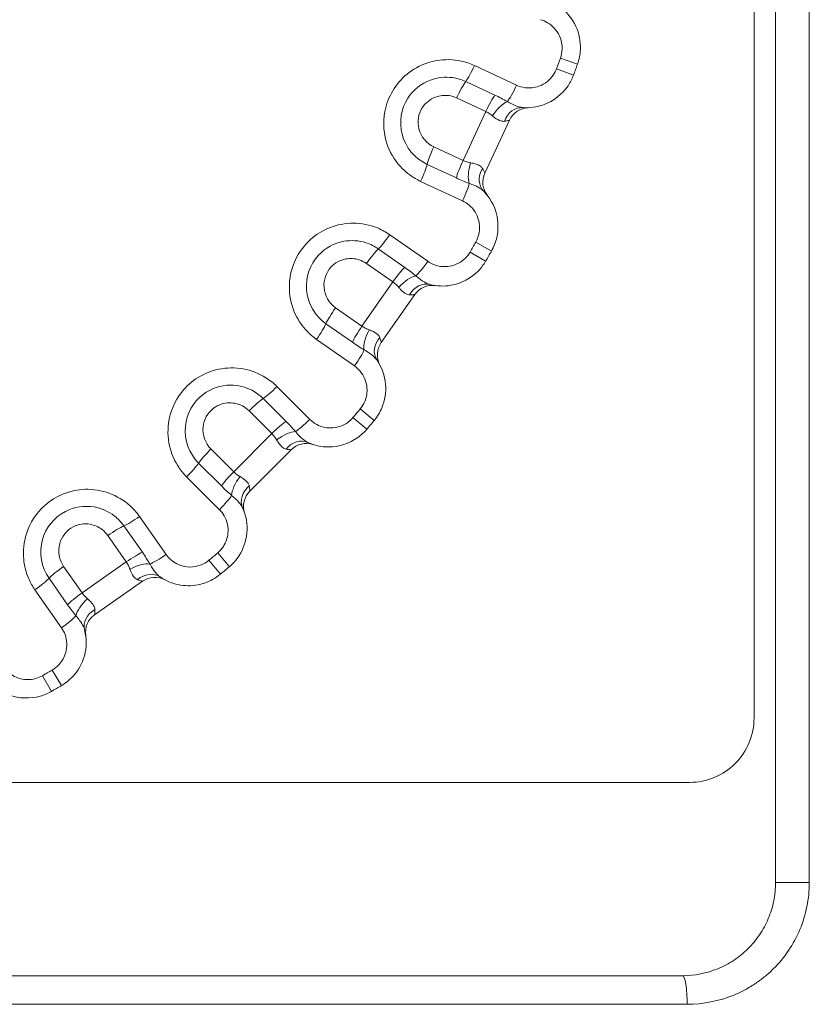
# Model space of a CAD drawing. Units: inches. Extents: x 0.1 to 10.9, y 0.1 to 8.4.
# Drawn here: x 5.6 to 5.7, y 4.4 to 4.6 of the extents above; entities that cross this region are included whole.
import ezdxf

# ---------------------------------------------------------------- set-up
doc = ezdxf.new("R2010")
doc.units = ezdxf.units.IN
doc.header["$MEASUREMENT"] = 0
doc.layers.add('Visible (ANSI)', color=7, linetype='Continuous', lineweight=5)
doc.layers.add('Visible Narrow (ANSI)', color=7, linetype='Continuous', lineweight=5)

msp = doc.modelspace()

# ---------------------------------------------------------------- linework, layer by layer
at = {"layer": 'Visible (ANSI)'}
for p, q in [((5.696861892317941, 4.469489314095433), (5.696861895494482, 4.854489314095433)), ((5.700143143644508, 4.444333065713037), (5.700143143644508, 4.853395565719799)), ((5.65948902240383, 4.560826740522771), (5.655709940851066, 4.552722474154276)), ((5.645007032972954, 4.53418449427389), (5.639878073074311, 4.526859580546611)), ((5.626118679992316, 4.510461774683993), (5.619795682598934, 4.504138777394951)), ((5.60339787650926, 4.490379384583547), (5.596072962697346, 4.485250424805776)), ((5.538710453557179, 4.4596455654003), (5.687018142236722, 4.459645564176653)), ((5.685924393644508, 4.43011431572855), (5.314049393644511, 4.43011431572855))]:
    msp.add_line(p, q, dxfattribs=at)
for centre, radius, start, end in [((5.499986893645471, 4.630270565719451), 0.1804687499989748, 339.7195445056724, 340.2804545488601), ((5.662462844818612, 4.559440024326918), 0.0032812500000001, 91.97308060697931, 154.9999995272691), ((5.658683763265837, 4.551335757958403), 0.00328125, 154.9999995272691, 218.0269184475491), ((5.499986893643598, 4.630270565720326), 0.1804687500010485, 329.7195445056757, 330.2804545488551), ((5.647694875602762, 4.532302446569955), 0.0032812500000001, 81.97308060698201, 144.9999995272682), ((5.642565915704103, 4.524977532842656), 0.00328125, 144.9999995272541, 208.026918447546), ((5.499986893643504, 4.630270565720646), 0.1804687500013121, 319.7195445056755, 320.2804545488547), ((5.628438874098956, 4.508141580539096), 0.0032812499999999, 71.97308060698161, 134.9999995272742), ((5.622115876705557, 4.501818583250036), 0.0032812500000001, 134.999999527257, 198.0269184475471), ((5.499986893643952, 4.630270565720463), 0.1804687500008659, 309.7195445056751, 310.2804545488563), ((5.605279924168882, 4.487691541922708), 0.0032812499999999, 61.97308060698354, 124.9999995272735), ((5.597955010356947, 4.482562582144922), 0.0032812499999998, 124.9999995272665, 188.0269184475493), ((5.499986893644075, 4.630270565720548), 0.1804687500008632, 299.7195445056755, 300.2804545488555), ((5.687018142317941, 4.469489314176652), 0.00984375, 269.9999995272648, 0)]:
    msp.add_arc(centre, radius, start, end, dxfattribs=at)
for points, knots in [([(5.669872143294117, 4.569377448883393), (5.670128447103036, 4.5700925089563), (5.670277488659037, 4.570845996736587), (5.670369391276809, 4.572817564662473), (5.670131673703296, 4.574041916240528), (5.669076426955461, 4.576351044220387), (5.668205175656439, 4.577408237281143), (5.66713020772554, 4.578180045935216)], [-0.0864354290305993, -0.0864354290305993, -0.0864354290305993, -0.0864354290305993, -0.0709372171946352, -0.0709372171946352, -0.0461400782570926, -0.0461400782570926, -0.0189373925254515, -0.0189373925254515, -0.0189373925254515, -0.0189373925254515]), ([(5.661509240186019, 4.562736564941363), (5.662581822361167, 4.562655497285363), (5.663672494882977, 4.562803657044455), (5.666193560661299, 4.563714133421663), (5.667524741974096, 4.564747094619368), (5.668771303270276, 4.56658859845021), (5.669054569486442, 4.567139991046278), (5.669267885091882, 4.56771726315986)], [-0.0674988153094315, -0.0674988153094315, -0.0674988153094315, -0.0674988153094315, -0.0453915428393216, -0.0453915428393216, -0.012556457212759, -0.012556457212759, 0, 0, 0, 0]), ([(5.656717225850756, 4.54080228814008), (5.657093804707487, 4.541461978154401), (5.657371423767303, 4.542178137967633), (5.657804289355282, 4.544103794624537), (5.65778278966621, 4.545350824774457), (5.657144550353303, 4.547808113586468), (5.656470114967649, 4.549000536709498), (5.655545501381347, 4.549947286078125)], [-0.0864354290305992, -0.0864354290305992, -0.0864354290305992, -0.0864354290305992, -0.0709372171946351, -0.0709372171946351, -0.0461400782570926, -0.0461400782570926, -0.018937392525454, -0.018937392525454, -0.018937392525454, -0.018937392525454]), ([(5.647328196637581, 4.535714497031841), (5.648370406628678, 4.535448409035581), (5.649470237056322, 4.535404924619175), (5.652111104744378, 4.535863790336202), (5.653601434251463, 4.53664990132315), (5.655148831264942, 4.538246965475535), (5.655523542350278, 4.538740792516863), (5.655833859462893, 4.539272252703764)], [-0.0674988153094353, -0.0674988153094353, -0.0674988153094353, -0.0674988153094353, -0.0453915428393286, -0.0453915428393286, -0.0125564572127712, -0.0125564572127712, 0, 0, 0, 0]), ([(5.638800136572682, 4.514945575737898), (5.639285548319226, 4.515529851346363), (5.639683309568201, 4.516186923039011), (5.640443985724536, 4.518008158323841), (5.64063935717708, 4.519239976665549), (5.640437517877662, 4.521770762832612), (5.639980390783285, 4.523062184844714), (5.639234225457522, 4.524155108427403)], [-0.0864354290305991, -0.0864354290305991, -0.0864354290305991, -0.0864354290305991, -0.0709372171946348, -0.0709372171946348, -0.0461400782570918, -0.0461400782570918, -0.0189373925254498, -0.0189373925254498, -0.0189373925254498, -0.0189373925254498]), ([(5.628670262155995, 4.511565467421726), (5.629650432939842, 4.511122444034326), (5.630726003482322, 4.510888636694411), (5.633406431651753, 4.51088194934864), (5.635010626445204, 4.511397324540284), (5.636811842300741, 4.512701423028095), (5.637266612848527, 4.513122679829921), (5.637664502639885, 4.513592179941293)], [-0.0674988153094348, -0.0674988153094348, -0.0674988153094348, -0.0674988153094348, -0.0453915428393258, -0.0453915428393258, -0.0125564572127661, -0.0125564572127661, 0, 0, 0, 0]), ([(5.616665277151127, 4.492592954799052), (5.617244772797191, 4.49308406308296), (5.617750590461052, 4.493662081864131), (5.61881596442566, 4.495323558464351), (5.619222270757098, 4.496502736820866), (5.619462964256141, 4.499030123685931), (5.619237035028487, 4.500381305382759), (5.618691989819112, 4.501587195249499)], [-0.0864354290305993, -0.0864354290305993, -0.0864354290305993, -0.0864354290305993, -0.070937217194635, -0.070937217194635, -0.0461400782570921, -0.0461400782570921, -0.018937392525447, -0.018937392525447, -0.018937392525447, -0.018937392525447]), ([(5.606102348639113, 4.491023232155717), (5.606922269366085, 4.490463452453174), (5.607853010900941, 4.490064683006072), (5.609825123020217, 4.489645239149494), (5.610868006683298, 4.489634983500664), (5.612646756916983, 4.489979067708155), (5.613397504651583, 4.490249119531464), (5.614522599298821, 4.490863753430396), (5.614932526629483, 4.491142155884791), (5.615311881335781, 4.491457320888589)], [-0.0674980365051482, -0.0674980365051482, -0.0674980365051482, -0.0674980365051482, -0.0470928701254146, -0.0470928701254146, -0.0261627056252303, -0.0261627056252303, -0.0100625790866271, -0.0100625790866271, 0, 0, 0, 0]), ([(5.590985204088833, 4.474423598399802), (5.591641175952453, 4.474806617282458), (5.592239681017441, 4.475288020343981), (5.593577381941508, 4.476739255133836), (5.594182277739558, 4.477829964767487), (5.594858190686895, 4.480277158959578), (5.594870324071218, 4.481647045369008), (5.594542959901112, 4.482929261166407)], [-0.0864354290305993, -0.0864354290305993, -0.0864354290305993, -0.0864354290305993, -0.0709372171946351, -0.0709372171946351, -0.0461400782570924, -0.0461400782570924, -0.0189373925254473, -0.0189373925254473, -0.0189373925254473, -0.0189373925254473]), ([(5.580310170719228, 4.474711956657505), (5.581079707049465, 4.473960412697552), (5.582010445931461, 4.473372838874453), (5.584526937295863, 4.4724497943983), (5.586210656002483, 4.472385421729643), (5.588349273202086, 4.472994821350346), (5.588920696041731, 4.473235132570542), (5.589455168637938, 4.473540232037191)], [-0.0674988153094321, -0.0674988153094321, -0.0674988153094321, -0.0674988153094321, -0.0453915428393284, -0.0453915428393284, -0.012556457212771, -0.012556457212771, 0, 0, 0, 0]), ([(5.685924393644508, 4.430114315713037), (5.687781841847937, 4.430114315713037), (5.689627252234761, 4.430482416372058), (5.691325157187672, 4.431179939760757), (5.692183528889043, 4.431532571006032), (5.693015431098181, 4.431973611724036), (5.69379546180122, 4.432491649511463), (5.694558373382974, 4.432998318064733), (5.695271541235462, 4.433578552208136), (5.695922077941402, 4.434222684345691), (5.696579913407141, 4.434874043386368), (5.697184450255257, 4.435602006923005), (5.697707666191845, 4.436375269707915), (5.698230882128433, 4.437148532492825), (5.698674493603886, 4.437967828271712), (5.699036614337416, 4.43883367841525), (5.699398735070944, 4.439699528558787), (5.699678397396334, 4.440611533840169), (5.699864005534918, 4.441529556173223), (5.700049613673498, 4.442447578506281), (5.700143143644508, 4.443382020382536), (5.700143143644508, 4.444333065713037)], [0, 0, 0, 0, 0.2499999999999959, 0.2499999999999959, 0.2499999999999959, 0.3763868893100147, 0.3763868893100147, 0.3763868893100147, 0.499999999999992, 0.499999999999992, 0.499999999999992, 0.6249999999999938, 0.6249999999999938, 0.6249999999999938, 0.749999999999996, 0.749999999999996, 0.749999999999996, 0.8749999999999978, 0.8749999999999978, 0.8749999999999978, 1, 1, 1, 1])]:
    msp.add_open_spline(points, degree=3, knots=knots, dxfattribs=at)
at = {"layer": 'Visible Narrow (ANSI)'}
for p, q in [((5.705306730436388, 4.853395565719799), (5.705306730436388, 4.444333065713037)), ((5.667269459430913, 4.570310346429808), (5.669872143294117, 4.569377448883393)), ((5.654136308488912, 4.569154865161754), (5.660558895327799, 4.566159963669103)), ((5.666674458613154, 4.568675595160422), (5.669267885091882, 4.567717263159858)), ((5.652789560885937, 4.566719040054605), (5.657256941831219, 4.564635866063049)), ((5.65586403889065, 4.562130624358085), (5.651402000690742, 4.564211306986503)), ((5.652381013428978, 4.554661252312103), (5.655864038890657, 4.562130624358083)), ((5.647918975229074, 4.556741934940497), (5.652381013428971, 4.554661252312083)), ((5.651357227649607, 4.551983888444383), (5.646889846704434, 4.554067062435887)), ((5.652312155885313, 4.548474774243945), (5.645889569046368, 4.551469675736624)), ((5.641181802476879, 4.543315585003273), (5.646986756603667, 4.539250912293358)), ((5.654316078562517, 4.542172964186446), (5.656717225850756, 4.54080228814008)), ((5.639432538405102, 4.541150625819835), (5.643470310428272, 4.538323347361993)), ((5.653446245565272, 4.540666369269822), (5.655833859462896, 4.539272252703764)), ((5.641663538156596, 4.536098040965021), (5.637630595089746, 4.538921938151188)), ((5.636936384833817, 4.529346966488222), (5.641663538156532, 4.536098040965066)), ((5.632903441767092, 4.532170863674306), (5.636936384833821, 4.529346966488222)), ((5.635463233304299, 4.526888056328585), (5.631425461281222, 4.529715334786367)), ((5.635794302748215, 4.523266431909891), (5.629989348621374, 4.527331104619847)), ((5.623937160607948, 4.520118387932592), (5.628948101429045, 4.515107447028808)), ((5.621838530571115, 4.518290075862066), (5.625324008012465, 4.5148045983632)), ((5.623158264270742, 4.512926842083134), (5.619676955271414, 4.516408151139908)), ((5.636673483504726, 4.516712382986137), (5.638800136572682, 4.514945575737898)), ((5.635555247763456, 4.515379721546443), (5.637664502639885, 4.513592179941293)), ((5.617330615248666, 4.507099193157205), (5.623158264270751, 4.512926842083126)), ((5.613849306249381, 4.510580502213943), (5.617330615248667, 4.507099193157209)), ((5.615452858932832, 4.504933449446504), (5.611967381491496, 4.508418926945354)), ((5.615150010207458, 4.501309356034882), (5.610139069386323, 4.506320296938707)), ((5.602926352599209, 4.500268109044298), (5.606991025213407, 4.494463154850334)), ((5.600542122409009, 4.498831996423762), (5.603369400800226, 4.494794224353938)), ((5.600910490616158, 4.493321072865172), (5.598086593496637, 4.497354015978478)), ((5.594159416061358, 4.488593919653784), (5.600910490616209, 4.493321072865096)), ((5.615311881335781, 4.491457320888589), (5.613545074122636, 4.4935839739857)), ((5.614877735580781, 4.494702209704978), (5.616665277151127, 4.492592954799052)), ((5.591335518941778, 4.492626862767187), (5.594159416061363, 4.488593919653786)), ((5.591934109634594, 4.486787147418802), (5.589106831243401, 4.490824919488597)), ((5.591006544645247, 4.483270701258652), (5.586941872031047, 4.489075655452618)), ((5.589591087562173, 4.476811212320431), (5.590985204088834, 4.474423598399802)), ((5.588084492631195, 4.475941379348045), (5.589455168637938, 4.473540232037191)), ((5.700143143644508, 4.444333065713037), (5.705306730436388, 4.444333065713037)), ((5.686641290728037, 4.42573931572855), (5.313332496565771, 4.42573931572855))]:
    msp.add_line(p, q, dxfattribs=at)
for centre, radius, start, end in [((5.499986893644746, 4.630270565719714), 0.1777039243047188, 339.7195445056745, 340.280454548859), ((5.499986893643725, 4.630270565720254), 0.1777039243058771, 329.7195445056752, 330.280454548857), ((5.499986893644958, 4.63027056571942), 0.1777039243043835, 319.7195445056732, 320.2804545488596), ((5.499986893643757, 4.630270565720696), 0.1777039243061425, 309.7195445056773, 310.2804545488571), ((5.49998689364392, 4.630270565720818), 0.1777039243061479, 299.7195445056761, 300.2804545488562)]:
    msp.add_arc(centre, radius, start, end, dxfattribs=at)
for centre, major_axis, ratio, start_param, end_param in [((5.653783213235527, 4.569294857024821), (0.0013404923226772, 0.0028746950009468), 0.1195461699387116, 3.660446457186818, 4.719434962533219), ((5.651761644662219, 4.564054401809556), (-0.0013867161958729, -0.0029738224147724), 0.1195461699387251, 3.660446457186946, 4.715371911923863), ((5.660191088471878, 4.566306815665241), (0.0013404923226772, 0.0028746950009468), 0.1246639190406411, 3.605745190148792, 4.719434962534195), ((5.656234281178051, 4.561968777105152), (-0.0013867161958729, -0.0029738224147725), 0.1231100556017969, 3.660446457186836, 4.715371911923053), ((5.65807880742609, 4.560924864768582), (-0.0018220317866882, -0.0027288828723119), 0.3948416675019628, 3.646188808353803, 4.775620714088669), ((5.661261942863069, 4.559464647216762), (0.0002472973229504, 0.0032719177246015), 0.8408434865512591, 0, 1.265024420181524), ((5.648270346253832, 4.556567288372494), (0.001386716195873, 0.0029738224147725), 0.1195461699387161, 1.567813395256505, 2.622738849992606), ((5.645555363806677, 4.551650177363836), (-0.0013404923226773, -0.0028746950009468), 0.1195461699387406, 1.563750344646273, 2.622738849993812), ((5.652742982769664, 4.554481663668092), (0.001386716195873, 0.0029738224147725), 0.1231100556017877, 1.567813395256175, 2.622738849992181), ((5.654728304619936, 4.553739688468375), (-0.000919266155296, -0.0031498494088174), 0.3948416675019417, 4.649157246680726, 5.778589152414713), ((5.657892976155351, 4.552239874952721), (-0.0023474747740036, -0.0022925888745951), 0.8408434865512578, 5.018160886997987, 6.283185307179486), ((5.65196323904303, 4.548662136004257), (-0.0013404923226773, -0.0028746950009468), 0.1246639190406663, 1.563750344645639, 2.677440117030884), ((5.640858380865652, 4.54351476442271), (0.0018193127804885, 0.0025982478754685), 0.1195461699387213, 3.660446457188125, 4.719434962534265), ((5.637957528963139, 4.538704965196186), (-0.0018820477039535, -0.0026878426297948), 0.1195461699387353, 3.660446457187251, 4.715371911923337), ((5.646650038141862, 4.539459402267967), (0.0018193127804885, 0.0025982478754684), 0.1246639190406092, 3.605745190149415, 4.719434962534367), ((5.642000051151117, 4.535874360637078), (-0.0018820477039536, -0.0026878426297949), 0.1231100556017414, 3.660446457188081, 4.715371911924042), ((5.643635281425932, 4.534526009052926), (-0.0022682165676088, -0.0023710325103054), 0.3948416675019406, 3.646188808353828, 4.77562071408837), ((5.646516493766287, 4.532535229818908), (0.0008117028712937, 0.0031792672129334), 0.8408434865512218, 6.31e-14, 1.265024420181615), ((5.633219147618151, 4.531937855441992), (0.0018820477039537, 0.0026878426297949), 0.1195461699387113, 1.567813395255881, 2.62273884999165), ((5.629691564488862, 4.527566898152594), (-0.0018193127804885, -0.0025982478754685), 0.119546169938704, 1.563750344645676, 2.622738849992135), ((5.637261669806131, 4.529107250882884), (0.0018820477039536, 0.0026878426297949), 0.1231100556017731, 1.567813395255931, 2.622738849990654), ((5.639087987515199, 4.528031800432278), (-0.0014522660465836, -0.0029423672259662), 0.3948416675019328, 4.649157246680639, 5.778589152414824), ((5.641944140695176, 4.526005233008951), (-0.0027099152376522, -0.0018501245815459), 0.8408434865512399, 5.018160886998106, 6.283185307179547), ((5.635483221765072, 4.523511535997848), (-0.0018193127804885, -0.0025982478754684), 0.124663919040654, 1.563750344645593, 2.677440117031339), ((5.623653239640978, 4.520370702942456), (0.0022428543400813, 0.0022428543030709), 0.1195461699387355, 3.660446457187152, 4.719434962533473), ((5.619961245326411, 4.516137703020299), (-0.0023201941449116, -0.0023201941066251), 0.1195461699387573, 3.660446457185591, 4.715371911923488), ((5.623450823195471, 4.512648125093653), (-0.0023201941449118, -0.0023201941066251), 0.1231100556017703, 3.660446457188397, 4.715371911923805), ((5.628652702381428, 4.515371240119508), (0.0022428543400813, 0.0022428543030709), 0.1246639190406305, 3.605745190147968, 4.719434962533136), ((5.62482707185263, 4.511036303242509), (-0.0026454827358954, -0.0019411395252736), 0.3948416675019683, 3.646188808353858, 4.775620714088483), ((5.62731881691736, 4.508575451145938), (0.0013514452386346, 0.0029900162757871), 0.8408434865512256, 0, 1.265024420181459), ((5.614119754364249, 4.510296212154532), (0.0023201941449118, 0.0023201941066249), 0.119546169938711, 1.56781339525629, 2.622738849992185), ((5.609886754381169, 4.506604217909816), (-0.0022428543400814, -0.0022428543030708), 0.1195461699387613, 1.563750344646054, 2.62273884999265), ((5.61760933223331, 4.506806634227888), (0.0023201941449117, 0.002320194106625), 0.1231100556017889, 1.567813395256151, 2.622738849991733), ((5.619221154061746, 4.505430385544132), (-0.0019411395689279, -0.0026454827038637), 0.3948416675019625, 4.649157246680388, 5.77858915241488), ((5.621682006117199, 4.502938640438793), (-0.0029900162980881, -0.0013514451892948), 0.8408434865512294, 5.018160886998141, 6.283185307179556), ((5.61488621712162, 4.501604755086867), (-0.0022428543400814, -0.0022428543030708), 0.1246639190406441, 1.5637503446454, 2.677440117030508), ((5.602690559071391, 4.500565893180678), (0.0025982479054898, 0.0018193127376135), 0.1195461699387253, 3.660446457187358, 4.719434962534228), ((5.598319601723781, 4.497038310123518), (-0.0026878426608515, -0.0018820476596001), 0.1195461699387114, 3.66044645718714, 4.715371911922662), ((5.601150206216184, 4.492995787888831), (-0.0026878426608516, -0.0018820476596002), 0.1231100556017803, 3.660446457187143, 4.715371911924012), ((5.606745921130563, 4.494774235837549), (0.0025982479054899, 0.0018193127376135), 0.1246639190406224, 3.605745190150653, 4.719434962534227), ((5.591552491891396, 4.4922999288902), (0.0026878426608517, 0.0018820476596001), 0.1195461699387001, 1.567813395256638, 2.622738849992378), ((5.602225656636647, 4.491169470162017), (-0.0029423672499307, -0.0014522659980303), 0.3948416675019887, 3.646188808353707, 4.775620714087992), ((5.586742692617002, 4.489399077067051), (-0.0025982479054899, -0.0018193127376134), 0.119546169938767, 1.563750344645639, 2.622738849992293), ((5.604252224012848, 4.488313316948596), (0.0018501246262638, 0.0027099152071222), 0.8408434865512434, 8.01e-14, 1.265024420181634), ((5.594383096383799, 4.488257406655509), (0.0026878426608516, 0.0018820476596001), 0.1231100556017994, 1.567813395255909, 2.62273884999246), ((5.595731447940965, 4.486622176358443), (-0.0023710325477343, -0.0022682165284832), 0.3948416675019653, 4.649157246680608, 5.778589152414504), ((5.597722227127438, 4.48374096398524), (-0.0031792672263277, -0.0008117028188311), 0.8408434865512449, 5.018160886998083, 6.283185307179486), ((5.590798054676175, 4.483607419723922), (-0.0025982479054898, -0.0018193127376135), 0.1246639190406347, 1.563750344646058, 2.677440117031318), ((5.685924393644508, 4.42573931572855), (1e-16, 0.0043750000000001), 0.1638621905207964, 4.712388979202746, 6.283185307179691)]:
    msp.add_ellipse(centre, major_axis=major_axis, ratio=ratio, start_param=start_param, end_param=end_param, dxfattribs=at)
for points, knots in [([(5.664201683009451, 4.576168440311371), (5.664585094425532, 4.57606570552867), (5.664954735229705, 4.575911925794396), (5.666093658881547, 4.575249585489726), (5.666742360011422, 4.574535480216876), (5.667421819094792, 4.573048663997074), (5.667561373337058, 4.572329897377437), (5.667507421077678, 4.571172470671847), (5.667419924890053, 4.570730128884988), (5.667269459430913, 4.570310346429808)], [0, 0, 0, 0, 0.0139037976382872, 0.0139037976382872, 0.0461400782570926, 0.0461400782570926, 0.0709372171946352, 0.0709372171946352, 0.0864354290305993, 0.0864354290305993, 0.0864354290305993, 0.0864354290305993]), ([(5.65413630848888, 4.569154865161769), (5.653484102978427, 4.569458993592536), (5.652798133940057, 4.569690680391205), (5.64964834893159, 4.570378627345696), (5.646994814909486, 4.569925577391456), (5.64294349808561, 4.567404761423621), (5.641460777636624, 4.565523955000056), (5.640204209838597, 4.561728130494802), (5.640110627511982, 4.559931787491523), (5.640763045381596, 4.556934053723393), (5.641316964161361, 4.555692443759022), (5.642691595073871, 4.553782461984916), (5.643420120603567, 4.553047818570382), (5.644759068307402, 4.552066164731638), (5.645311049296534, 4.551739443932181), (5.645889569046368, 4.551469675736624)], [-0.3563618859278997, -0.3563618859278997, -0.3563618859278997, -0.3563618859278997, -0.3311708847539521, -0.3311708847539521, -0.2435419482992156, -0.2435419482992156, -0.164995022225614, -0.164995022225614, -0.104574309861305, -0.104574309861305, -0.0580968388118366, -0.0580968388118366, -0.0223449380045532, -0.0223449380045532, -1.1e-15, -1.1e-15, -1.1e-15, -1.1e-15]), ([(5.666674458613154, 4.568675595160422), (5.666549229765994, 4.568336702367592), (5.666382935782874, 4.568013002378576), (5.665651130748207, 4.566931930971255), (5.664869648770745, 4.566325521797946), (5.663304767930193, 4.56576036913484), (5.662565994860152, 4.565682604233447), (5.661404563742801, 4.565840946097893), (5.660967344812505, 4.565969500542313), (5.660558895327799, 4.566159963669103)], [0, 0, 0, 0, 0.012556457212759, 0.012556457212759, 0.0453915428393216, 0.0453915428393216, 0.0706493010136005, 0.0706493010136005, 0.0864353998725248, 0.0864353998725248, 0.0864353998725248, 0.0864353998725248]), ([(5.652789560885933, 4.566719040054605), (5.652148784812495, 4.567017838851249), (5.651462542813552, 4.567219266477867), (5.649636224218324, 4.567465145757736), (5.648470413405168, 4.567339647324049), (5.645996253896644, 4.566423842286967), (5.644757957448065, 4.565436507976735), (5.642912972727092, 4.562555896394997), (5.642593184548592, 4.560511670675516), (5.643576996014918, 4.556659569897286), (5.645029300488229, 4.554934649403544), (5.646889846704434, 4.554067062435887)], [-0.1519545269123685, -0.1519545269123685, -0.1519545269123685, -0.1519545269123685, -0.1370732557929511, -0.1370732557929511, -0.1132632220018834, -0.1132632220018834, -0.0823101780734953, -0.0823101780734953, -0.0432089989330126, -0.0432089989330126, 0, 0, 0, 0]), ([(5.647918975229057, 4.556741934940504), (5.646805483535937, 4.557261164655483), (5.645940166572237, 4.558293634942391), (5.645358508044371, 4.560571111211518), (5.645547502784902, 4.561768540361361), (5.646629529863307, 4.56345793090123), (5.647356890676081, 4.564039596128081), (5.648822503515686, 4.564582089696624), (5.6495167490328, 4.564657512763946), (5.650607810796272, 4.564510621919491), (5.651018511783714, 4.564390130804518), (5.651402000690742, 4.564211306986504)], [0, 0, 0, 0, 0.0432089989330126, 0.0432089989330126, 0.0823101780734953, 0.0823101780734953, 0.1132632220018834, 0.1132632220018834, 0.1370732557929511, 0.1370732557929511, 0.1519545269123685, 0.1519545269123685, 0.1519545269123685, 0.1519545269123685]), ([(5.659152848635812, 4.563661449970275), (5.658842893769937, 4.563834955522358), (5.658521064756762, 4.564008707910653), (5.657885600698769, 4.564335109941653), (5.657573415184593, 4.564488292111589), (5.657256941831219, 4.564635866063049)], [2e-16, 2e-16, 2e-16, 2e-16, 0.013343706518473, 0.013343706518473, 0.0256151390405947, 0.0256151390405947, 0.0256151390405947, 0.0256151390405947]), ([(5.661509240186019, 4.562736564941363), (5.661306833103242, 4.562751863226322), (5.661085751210763, 4.562796331578962), (5.660467153333207, 4.562983049536339), (5.660042817625326, 4.563168134022784), (5.659449185162316, 4.563488106352348), (5.659301776583641, 4.563572127825561), (5.659152848635812, 4.563661449970275)], [-0.0551904864690704, -0.0551904864690704, -0.0551904864690704, -0.0551904864690704, -0.0374843529501052, -0.0374843529501052, -0.009154539319761, -0.009154539319761, 0, 0, 0, 0]), ([(5.655864038890657, 4.562130624358083), (5.656045117035347, 4.562046247533205), (5.656218723832735, 4.561949948168043), (5.656562309471652, 4.561728940190978), (5.656730644730266, 4.561602550333248), (5.656888350585642, 4.561470404083506)], [-0.0256151390405947, -0.0256151390405947, -0.0256151390405947, -0.0256151390405947, -0.013343706518473, -0.013343706518473, -2e-16, -2e-16, -2e-16, -2e-16]), ([(5.656888350585642, 4.561470404083506), (5.656996545745062, 4.561379744262897), (5.657104123354284, 4.56129416801559), (5.65754084018532, 4.56096934532915), (5.657861980918878, 4.560783966173768), (5.658355397900042, 4.560639466773981), (5.658538289667802, 4.560621625048488), (5.658712829322802, 4.560647883632641)], [0, 0, 0, 0, 0.009154539319761, 0.009154539319761, 0.0374843529501052, 0.0374843529501052, 0.0551904864690704, 0.0551904864690704, 0.0551904864690704, 0.0551904864690704]), ([(5.658712829322802, 4.560647883632641), (5.658995992231477, 4.560690484020883), (5.659217600437972, 4.560747979849439), (5.659440736822419, 4.560810443905735), (5.659488683597944, 4.560826013951222), (5.659489022403838, 4.560826740522792)], [0, 0, 0, 0, 0.0287253934853322, 0.0287253934853322, 0.0486423333201187, 0.0486423333201187, 0.0486423333201187, 0.0486423333201187]), ([(5.653545186361593, 4.554300965423068), (5.653348325137717, 4.554335816953648), (5.653149175415052, 4.554381837850623), (5.652758836011892, 4.554501331631452), (5.652567621673111, 4.554574172265796), (5.652381013428971, 4.554661252312083)], [-0.0256151368790845, -0.0256151368790845, -0.0256151368790845, -0.0256151368790845, -0.0126494807282364, -0.0126494807282364, 0, 0, 0, 0]), ([(5.655348025894372, 4.55343203954966), (5.655270093633706, 4.553559491339925), (5.655164167703643, 4.553671241004495), (5.654824771272677, 4.55392548843713), (5.654552905578137, 4.554046129509681), (5.654024489277872, 4.55420498987684), (5.653791556116206, 4.554257349098495), (5.653545186361593, 4.554300965423068)], [0, 0, 0, 0, 0.0149861938196603, 0.0149861938196603, 0.0389641039311169, 0.0389641039311169, 0.0551904864629587, 0.0551904864629587, 0.0551904864629587, 0.0551904864629587]), ([(5.655709940851066, 4.552722474154276), (5.655710279656963, 4.552723200725846), (5.655691387411172, 4.552769938319821), (5.655595808354039, 4.552981021831504), (5.655497405708513, 4.553187741173369), (5.655348025894372, 4.55343203954966)], [-0.0486423332504604, -0.0486423332504604, -0.0486423332504604, -0.0486423332504604, -0.028725393415674, -0.028725393415674, 0, 0, 0, 0]), ([(5.651357227649717, 4.551983888444333), (5.651683450654025, 4.55183176815588), (5.652011309913947, 4.551686976839552), (5.652669482738709, 4.551411001801795), (5.652999601295542, 4.551280226814494), (5.653322339072357, 4.55115788213069)], [0, 0, 0, 0, 0.0126494807282364, 0.0126494807282364, 0.0256151368790845, 0.0256151368790845, 0.0256151368790845, 0.0256151368790845]), ([(5.653322339072357, 4.55115788213069), (5.653613300943143, 4.55105743432966), (5.653888381543402, 4.550949961084987), (5.654516959554396, 4.550670570520295), (5.654844781911257, 4.550492587622587), (5.655280867388162, 4.550189907557688), (5.655425463831553, 4.550070197396065), (5.655545501381347, 4.549947286078126)], [-0.0551904864629587, -0.0551904864629587, -0.0551904864629587, -0.0551904864629587, -0.0389641039311169, -0.0389641039311169, -0.0149861938196603, -0.0149861938196603, 0, 0, 0, 0]), ([(5.652312155885287, 4.54847477424396), (5.652671902712643, 4.548307021539753), (5.653009224271799, 4.548091390613146), (5.65401583092732, 4.54724134072933), (5.654530673750119, 4.546425438551108), (5.654941627396178, 4.544843223578916), (5.654954248982262, 4.544111143299436), (5.654700131340723, 4.542980669217749), (5.654537152571597, 4.542560241150106), (5.654316078562517, 4.542172964186446)], [0, 0, 0, 0, 0.0139037976382873, 0.0139037976382873, 0.0461400782570926, 0.0461400782570926, 0.0709372171946351, 0.0709372171946351, 0.0864354290305992, 0.0864354290305992, 0.0864354290305992, 0.0864354290305992]), ([(5.641181802476801, 4.543315585003329), (5.640592316781328, 4.543728347338213), (5.639957001144392, 4.544075631567262), (5.636974529182709, 4.545300081488471), (5.634282637005918, 4.545314695728348), (5.629855133688807, 4.543535680402928), (5.628068340487098, 4.541940919359038), (5.626171724769338, 4.538420962665433), (5.625767632479556, 4.536668160549211), (5.625889587649792, 4.533602677918755), (5.626219487850954, 4.532283743812945), (5.627241570176675, 4.530164076800771), (5.627831458276418, 4.529314087139826), (5.628979601955834, 4.528114840999895), (5.629466462642016, 4.527697233330647), (5.629989348621375, 4.527331104619847)], [-0.3563618859278998, -0.3563618859278998, -0.3563618859278998, -0.3563618859278998, -0.3311708847539164, -0.3311708847539164, -0.2435419482992177, -0.2435419482992177, -0.1649950222256152, -0.1649950222256152, -0.1045743098613056, -0.1045743098613056, -0.0580968388118366, -0.0580968388118366, -0.0223449380045528, -0.0223449380045528, -4e-16, -4e-16, -4e-16, -4e-16]), ([(5.639432538405094, 4.541150625819843), (5.638853383026551, 4.541556154788815), (5.638212544125847, 4.541873686949731), (5.636456667902669, 4.542432967666754), (5.635286775801017, 4.542511816759478), (5.632691176459047, 4.542039558148624), (5.631300243712241, 4.541282251586795), (5.628983075503118, 4.53876578120232), (5.628313169554681, 4.536808142499332), (5.628613124433855, 4.532843726719248), (5.62974383583855, 4.530892821618449), (5.631425461281222, 4.529715334786367)], [-0.1519545269123694, -0.1519545269123694, -0.1519545269123694, -0.1519545269123694, -0.1370732557929519, -0.1370732557929519, -0.1132632220018839, -0.1132632220018839, -0.0823101780734955, -0.0823101780734955, -0.0432089989334455, -0.0432089989334455, 0, 0, 0, 0]), ([(5.653446245565272, 4.540666369269822), (5.653264071109789, 4.540354370781106), (5.653044093592732, 4.540064465169398), (5.652135680241086, 4.539126894276583), (5.65126076888298, 4.538665400742476), (5.649621524368607, 4.538380572724445), (5.648880471188102, 4.538432275843962), (5.647764180595357, 4.538789892536708), (5.64735592724804, 4.538992416220744), (5.646986756603667, 4.539250912293358)], [0, 0, 0, 0, 0.0125564572127712, 0.0125564572127712, 0.0453915428393286, 0.0453915428393286, 0.0706493010136036, 0.0706493010136036, 0.0864353998725254, 0.0864353998725254, 0.0864353998725254, 0.0864353998725254]), ([(5.632903441767036, 4.532170863674345), (5.631897029808522, 4.532875560926616), (5.631224145537673, 4.534042606383785), (5.631046803313664, 4.536386486614313), (5.631440858189169, 4.537532905532462), (5.632799806433562, 4.539008738403628), (5.63361712210787, 4.539455261949044), (5.635154672014802, 4.539735012822542), (5.635851467460744, 4.539688735575096), (5.636900446216973, 4.539354615445683), (5.637283984671036, 4.539164637383453), (5.637630595089746, 4.538921938151188)], [0, 0, 0, 0, 0.0432089989334455, 0.0432089989334455, 0.0823101780734955, 0.0823101780734955, 0.1132632220018839, 0.1132632220018839, 0.1370732557929519, 0.1370732557929519, 0.1519545269123694, 0.1519545269123694, 0.1519545269123694, 0.1519545269123694]), ([(5.645168208569628, 4.537034514077523), (5.644904156068655, 4.537250170199259), (5.644629373188702, 4.537467958366217), (5.644061724086482, 4.537900052427056), (5.643768834929522, 4.538114318252207), (5.643470310428272, 4.538323347361993)], [0, 0, 0, 0, 0.0128070554266638, 0.0128070554266638, 0.0256141108533276, 0.0256141108533276, 0.0256141108533276, 0.0256141108533276]), ([(5.647328196637581, 4.535714497031841), (5.647131521092499, 4.535764710522548), (5.646921519779137, 4.535846893768735), (5.646344743026361, 4.536138193454934), (5.645958993515142, 4.53639415121454), (5.645429942275064, 4.536812345640854), (5.645299363339632, 4.53692068787015), (5.645168208569628, 4.537034514077523)], [-0.0551904864690674, -0.0551904864690674, -0.0551904864690674, -0.0551904864690674, -0.0374843529501022, -0.0374843529501022, -0.009154539319758, -0.009154539319758, 0, 0, 0, 0]), ([(5.641663538156532, 4.536098040965066), (5.641834357526258, 4.535978502738005), (5.641994911518414, 4.535847556422539), (5.642293007678094, 4.535568851608958), (5.642430602528497, 4.535421169818762), (5.642557642207714, 4.535269981060768)], [-0.0256141108533276, -0.0256141108533276, -0.0256141108533276, -0.0256141108533276, -0.0128070554266638, -0.0128070554266638, 0, 0, 0, 0]), ([(5.642557642207714, 4.535269981060768), (5.642648450726914, 4.535161910674282), (5.64273953383113, 4.535058953866664), (5.64311321108464, 4.534663230884834), (5.643397282216347, 4.534424902552212), (5.643858111027418, 4.534196917463386), (5.64403512607515, 4.534147587971613), (5.644211573835889, 4.534143139135846)], [0, 0, 0, 0, 0.009154539319758, 0.009154539319758, 0.0374843529501022, 0.0374843529501022, 0.0551904864690674, 0.0551904864690674, 0.0551904864690674, 0.0551904864690674]), ([(5.644211573835889, 4.534143139135846), (5.644497832326001, 4.534135921605837), (5.644726057822348, 4.534154062078036), (5.644956651069857, 4.534176829940756), (5.645006573146464, 4.534183837573617), (5.645007032972968, 4.534184494273909)], [0, 0, 0, 0, 0.0287253917287941, 0.0287253917287941, 0.0486423315635807, 0.0486423315635807, 0.0486423315635807, 0.0486423315635807]), ([(5.638020308201998, 4.528789996658375), (5.637832574174574, 4.528858472477398), (5.637644526192501, 4.528938334939297), (5.637280859680116, 4.529123770563958), (5.637105114586124, 4.529228750694943), (5.636936384833818, 4.529346966488222)], [-0.0256151368362922, -0.0256151368362922, -0.0256151368362922, -0.0256151368362922, -0.0126553158513558, -0.0126553158513558, 0, 0, 0, 0]), ([(5.639644871156872, 4.527621211921955), (5.639590254633477, 4.52776026022819), (5.639505343081911, 4.527888706008978), (5.639215252448706, 4.528198026423563), (5.638968466107348, 4.52836404366957), (5.638475663451289, 4.528612249118383), (5.638255361151169, 4.528704261304856), (5.638020308201998, 4.528789996658376)], [0, 0, 0, 0, 0.0149861938196627, 0.0149861938196627, 0.038964103931123, 0.038964103931123, 0.055190486462957, 0.055190486462957, 0.055190486462957, 0.055190486462957]), ([(5.635463233304403, 4.526888056328516), (5.635758220850472, 4.526681503821452), (5.636056095138897, 4.526481891337898), (5.636656343789707, 4.526095834770957), (5.636958599524016, 4.525909810262887), (5.637255055777846, 4.525733360889348)], [0, 0, 0, 0, 0.0126553158513558, 0.0126553158513558, 0.0256151368362922, 0.0256151368362922, 0.0256151368362922, 0.0256151368362922]), ([(5.639878073074311, 4.526859580546611), (5.639878532900812, 4.526860237246902), (5.639868043566195, 4.526909545408233), (5.639810570824339, 4.527134019258754), (5.639749559580375, 4.527354685474171), (5.639644871156872, 4.527621211921955)], [-0.0486423311226225, -0.0486423311226225, -0.0486423311226225, -0.0486423311226225, -0.0287253912878359, -0.0287253912878359, 0, 0, 0, 0]), ([(5.637255055777846, 4.525733360889348), (5.637524154706428, 4.525583914117488), (5.637776393681177, 4.525430306387948), (5.638346906517363, 4.525046008967589), (5.638638842110167, 4.524813804275157), (5.639015742627113, 4.524439997152191), (5.63913735487421, 4.524296996748016), (5.639234225457522, 4.524155108427403)], [-0.055190486462957, -0.055190486462957, -0.055190486462957, -0.055190486462957, -0.038964103931123, -0.038964103931123, -0.0149861938196627, -0.0149861938196627, 0, 0, 0, 0]), ([(5.623937160607923, 4.520118387932616), (5.623428305951999, 4.520627242596938), (5.622862947460649, 4.521079572200799), (5.620138409447106, 4.522803320797472), (5.617489950897245, 4.52328515518519), (5.612820788534762, 4.522301994982615), (5.610784213387603, 4.521041735325737), (5.608305177458953, 4.51790459854673), (5.607602853345754, 4.51624859532291), (5.607190640270474, 4.513208506968643), (5.607286498042361, 4.511852323866784), (5.607924976327023, 4.509587376626103), (5.6083583035454, 4.508647867224476), (5.60928075743569, 4.507267467270471), (5.609687704803332, 4.506771661529146), (5.610139069386323, 4.506320296938707)], [-0.3563618859278999, -0.3563618859278999, -0.3563618859278999, -0.3563618859278999, -0.3311708847541443, -0.3311708847541443, -0.2435419482992208, -0.2435419482992208, -0.1649950222256171, -0.1649950222256171, -0.1045743098613066, -0.1045743098613066, -0.058096838811837, -0.058096838811837, -0.0223449380045527, -0.0223449380045527, 0, 0, 0, 0]), ([(5.635794302748242, 4.523266431909872), (5.636119454261558, 4.523038758365191), (5.636414207230822, 4.522767828082844), (5.637257911656161, 4.521755896955456), (5.637623252933233, 4.520862988646682), (5.637753214523402, 4.519233449723388), (5.637638519952795, 4.518510299672906), (5.637191958165044, 4.517441127098049), (5.636958448841847, 4.517055387243707), (5.636673483504726, 4.516712382986137)], [0, 0, 0, 0, 0.0139037976382859, 0.0139037976382859, 0.0461400782570918, 0.0461400782570918, 0.0709372171946348, 0.0709372171946348, 0.0864354290305991, 0.0864354290305991, 0.0864354290305991, 0.0864354290305991]), ([(5.621838530571106, 4.518290075862075), (5.621338593230571, 4.518790013210858), (5.620762628993818, 4.519214001852045), (5.619130546553217, 4.520069690544643), (5.617992119742586, 4.520350491373994), (5.615353946539737, 4.520336128528285), (5.613852640282368, 4.519831860091532), (5.611133694568538, 4.517755992583508), (5.610134025603418, 4.515944422758306), (5.609741009918329, 4.511988148743759), (5.610515772160539, 4.509870536300266), (5.611967381491496, 4.508418926945354)], [-0.151954526912368, -0.151954526912368, -0.151954526912368, -0.151954526912368, -0.1370732557929498, -0.1370732557929498, -0.1132632220018808, -0.1132632220018808, -0.082310178073491, -0.082310178073491, -0.0432089989325355, -0.0432089989325355, 0, 0, 0, 0]), ([(5.613849306249332, 4.510580502213993), (5.612980553343546, 4.511449255134115), (5.612520547013626, 4.51271541567583), (5.612752909547138, 4.515054482253012), (5.613340051399633, 4.516115057580808), (5.614934629855294, 4.517332490348318), (5.615817066667958, 4.517630304820324), (5.617379835966333, 4.517638812910044), (5.618058009564073, 4.517472241458579), (5.619033032624358, 4.516961044115261), (5.619377754923196, 4.516707351493066), (5.619676955271414, 4.516408151139908)], [0, 0, 0, 0, 0.0432089989325355, 0.0432089989325355, 0.082310178073491, 0.082310178073491, 0.1132632220018808, 0.1132632220018808, 0.1370732557929498, 0.1370732557929498, 0.151954526912368, 0.151954526912368, 0.151954526912368, 0.151954526912368]), ([(5.626772307714731, 4.513240508434201), (5.626549715057111, 4.513498740490476), (5.626316925264848, 4.51376093551217), (5.625832932374241, 4.514285036325468), (5.625581699731767, 4.514546906639646), (5.625324008012465, 4.5148045983632)], [0, 0, 0, 0, 0.0128070554266628, 0.0128070554266628, 0.0256141108533256, 0.0256141108533256, 0.0256141108533256, 0.0256141108533256]), ([(5.635555247763456, 4.515379721546443), (5.635321662978297, 4.515104097278038), (5.635054685832841, 4.514856794678953), (5.63399726584423, 4.514091211917794), (5.633055508844366, 4.513788656270393), (5.631391708271253, 4.513792807252633), (5.630670891506177, 4.513972407419936), (5.629633659362827, 4.514518432938737), (5.629266776169862, 4.514788772282733), (5.628948101429045, 4.515107447028808)], [0, 0, 0, 0, 0.0125564572127661, 0.0125564572127661, 0.0453915428393258, 0.0453915428393258, 0.0706493010136025, 0.0706493010136025, 0.0864353998725254, 0.0864353998725254, 0.0864353998725254, 0.0864353998725254]), ([(5.623158264270751, 4.512926842083126), (5.623305730915129, 4.512779457438074), (5.62344110714233, 4.512622620583218), (5.623686277968539, 4.512296386067103), (5.623796137770249, 4.512127054800108), (5.623894993778973, 4.511956102730283)], [-0.0256141108533256, -0.0256141108533256, -0.0256141108533256, -0.0256141108533256, -0.0128070554266628, -0.0128070554266628, 0, 0, 0, 0]), ([(5.628670262155995, 4.511565467421726), (5.628485294035526, 4.511649070406676), (5.628292754084918, 4.511766471450061), (5.627775323526691, 4.512153501871521), (5.627439881015837, 4.512472555757282), (5.626991485952907, 4.512976265654311), (5.626881704235596, 4.513105636715882), (5.626772307714731, 4.513240508434201)], [-0.0551904864690665, -0.0551904864690665, -0.0551904864690665, -0.0551904864690665, -0.0374843529501014, -0.0374843529501014, -0.0091545393197572, -0.0091545393197572, 0, 0, 0, 0]), ([(5.623894993778973, 4.511956102730283), (5.623965656487046, 4.511833905441923), (5.624037477572226, 4.511716696364493), (5.62433676125395, 4.511262096929835), (5.624575131426216, 4.510978060905757), (5.624989370016962, 4.51067351733945), (5.62515512983202, 4.51059419893304), (5.625328124422573, 4.510559177852983)], [0, 0, 0, 0, 0.0091545393197572, 0.0091545393197572, 0.0374843529501014, 0.0374843529501014, 0.0551904864690665, 0.0551904864690665, 0.0551904864690665, 0.0551904864690665]), ([(5.625328124422573, 4.510559177852983), (5.625608780652431, 4.510502361716343), (5.62583668888254, 4.510480595654406), (5.626067732582124, 4.510462975515578), (5.626118113116818, 4.510461207808504), (5.626118679992332, 4.510461774684008)], [0, 0, 0, 0, 0.0287253876721744, 0.0287253876721744, 0.0486423275069612, 0.0486423275069612, 0.0486423275069612, 0.0486423275069612]), ([(5.618301354589354, 4.506362463632965), (5.618130402521159, 4.506461319644511), (5.617961071255978, 4.506571179449016), (5.61763483674391, 4.50681635028061), (5.617477999891288, 4.506951726510398), (5.617330615248667, 4.507099193157209)], [-0.0256141108533245, -0.0256141108533245, -0.0256141108533245, -0.0256141108533245, -0.0128070554266623, -0.0128070554266623, 0, 0, 0, 0]), ([(5.619698279443005, 4.504929332966316), (5.619668638152308, 4.505075752876097), (5.619607320973772, 4.505216992013051), (5.61937535039542, 4.505571986865316), (5.619161141885341, 4.505778335934768), (5.618718926432825, 4.506108344868275), (5.618517948768166, 4.506237214275834), (5.618301354589354, 4.506362463632965)], [0, 0, 0, 0, 0.0149861938196623, 0.0149861938196623, 0.0389641039311219, 0.0389641039311219, 0.0551904864629544, 0.0551904864629544, 0.0551904864629544, 0.0551904864629544]), ([(5.602926352599225, 4.500268109044276), (5.60251359027407, 4.500857594746556), (5.602035367059966, 4.501401225919108), (5.599651546703423, 4.503571897962393), (5.597126993853353, 4.504506312203892), (5.592358042581176, 4.504348879949417), (5.590133565793862, 4.503461414031503), (5.587147433906565, 4.500802417480657), (5.586168217732731, 4.499293529969213), (5.585234361297636, 4.496371207437424), (5.585093264050358, 4.495018982276803), (5.585328738454368, 4.492677574083407), (5.585592338363121, 4.491677091458853), (5.586261074169613, 4.49015748044486), (5.586575743328876, 4.489598541438018), (5.586941872031047, 4.489075655452618)], [-0.3563618859279001, -0.3563618859279001, -0.3563618859279001, -0.3563618859279001, -0.3311708847540445, -0.3311708847540445, -0.2435419482992196, -0.2435419482992196, -0.1649950222256163, -0.1649950222256163, -0.1045743098613061, -0.1045743098613061, -0.0580968388118368, -0.0580968388118368, -0.0223449380045526, -0.0223449380045526, 0, 0, 0, 0]), ([(5.615452858932856, 4.50493344944648), (5.615710550652158, 4.504675757722925), (5.615972420962191, 4.50442452507613), (5.6164965217675, 4.503940532176873), (5.616758716785353, 4.503707742380283), (5.617016948837952, 4.503485149718403)], [0, 0, 0, 0, 0.0128070554266623, 0.0128070554266623, 0.0256141108533245, 0.0256141108533245, 0.0256141108533245, 0.0256141108533245]), ([(5.619795682598934, 4.504138777394951), (5.619796249474446, 4.504139344270455), (5.619794481768156, 4.504189724807034), (5.619776861632417, 4.504420768513413), (5.619755095574387, 4.504648676738608), (5.619698279443005, 4.504929332966318)], [-0.048642327190909, -0.048642327190909, -0.048642327190909, -0.048642327190909, -0.0287253873561222, -0.0287253873561222, 0, 0, 0, 0]), ([(5.617016948837952, 4.503485149718403), (5.617256008389555, 4.503291244840252), (5.617477741585195, 4.503096169918978), (5.617972854502734, 4.502618642325606), (5.618220033016219, 4.502339271260527), (5.618526296641721, 4.501905695019768), (5.618621229565934, 4.501743749367963), (5.618691989819112, 4.501587195249499)], [-0.0551904864629544, -0.0551904864629544, -0.0551904864629544, -0.0551904864629544, -0.0389641039311219, -0.0389641039311219, -0.0149861938196623, -0.0149861938196623, 0, 0, 0, 0]), ([(5.600542122409006, 4.498831996423771), (5.600136593449591, 4.499411151809003), (5.599643004258672, 4.499928714250148), (5.598184305599734, 4.501054811250392), (5.597111934602691, 4.501529031825266), (5.594511347096754, 4.501973001152499), (5.592945283759752, 4.501737092782098), (5.589907174330922, 4.50016490233436), (5.588608116784768, 4.498554445019464), (5.587534072118035, 4.494726522154412), (5.587929344439083, 4.492506544950681), (5.589106831243401, 4.490824919488597)], [-0.1519545269123678, -0.1519545269123678, -0.1519545269123678, -0.1519545269123678, -0.1370732557929502, -0.1370732557929502, -0.1132632220018821, -0.1132632220018821, -0.0823101780734936, -0.0823101780734936, -0.0432089989328683, -0.0432089989328683, 0, 0, 0, 0]), ([(5.615150010207445, 4.501309356034898), (5.615430686842524, 4.501028679395186), (5.615673915302074, 4.50071068183663), (5.616329081965204, 4.499567616480914), (5.616533820986715, 4.498624832608713), (5.616378841703841, 4.49699748244992), (5.616140315913034, 4.496305235176791), (5.615514878533023, 4.495329850376418), (5.615217933718377, 4.494990519245659), (5.614877735580781, 4.494702209704978)], [0, 0, 0, 0, 0.0139037976382864, 0.0139037976382864, 0.0461400782570921, 0.0461400782570921, 0.070937217194635, 0.070937217194635, 0.0864354290305993, 0.0864354290305993, 0.0864354290305993, 0.0864354290305993]), ([(5.591335518941789, 4.49262686276717), (5.590630821706136, 4.493633274737297), (5.590397670376702, 4.494960078716255), (5.591032677449802, 4.497223260285771), (5.591795066271202, 4.498165766978504), (5.593576824478622, 4.499087808563746), (5.594497570033626, 4.499227865020308), (5.59603807476911, 4.498964871812254), (5.596677020557054, 4.49868306734603), (5.597548462339091, 4.498010325261413), (5.59784389427009, 4.497700626401195), (5.598086593496637, 4.497354015978478)], [0, 0, 0, 0, 0.0432089989328683, 0.0432089989328683, 0.0823101780734936, 0.0823101780734936, 0.1132632220018821, 0.1132632220018821, 0.1370732557929502, 0.1370732557929502, 0.1519545269123678, 0.1519545269123678, 0.1519545269123678, 0.1519545269123678]), ([(5.600910490616209, 4.493321072865096), (5.601030123835877, 4.49315032000991), (5.601136208959959, 4.492972358024136), (5.601321005061207, 4.492608506276178), (5.601399791779742, 4.49242267057725), (5.601467460428172, 4.492237149487726)], [-0.0256141108533269, -0.0256141108533269, -0.0256141108533269, -0.0256141108533269, -0.0128070554266635, -0.0128070554266635, 0, 0, 0, 0]), ([(5.604524096209826, 4.49300240186144), (5.604349726760828, 4.493295363601891), (5.604166003256293, 4.493593998815261), (5.603780372456363, 4.494194181843016), (5.603578429905085, 4.494495699849238), (5.603369400800226, 4.494794224353938)], [0, 0, 0, 0, 0.0128070554266635, 0.0128070554266635, 0.0256141108533269, 0.0256141108533269, 0.0256141108533269, 0.0256141108533269]), ([(5.613545074122636, 4.493583973985701), (5.613322370526073, 4.49339895353204), (5.613081718995061, 4.493235514864072), (5.612421222050506, 4.492874688498698), (5.611980488832143, 4.492716152143906), (5.610936257489155, 4.492514154411295), (5.610324023243189, 4.492520175082296), (5.608975704984474, 4.492806945699848), (5.608259312152847, 4.493170730146495), (5.607421295050619, 4.493918771372263), (5.607189707737726, 4.494179406794271), (5.606991025213407, 4.494463154850334)], [0, 0, 0, 0, 0.0100625790866271, 0.0100625790866271, 0.0261627056252303, 0.0261627056252303, 0.0470928701254146, 0.0470928701254146, 0.0743020839756541, 0.0743020839756541, 0.086435429030599, 0.086435429030599, 0.086435429030599, 0.086435429030599]), ([(5.601467460428172, 4.492237149487726), (5.601515830274458, 4.492104538200353), (5.601566207093243, 4.491976638191681), (5.601782003619907, 4.491476975078041), (5.601967430075601, 4.491155861653386), (5.602322492016166, 4.490784013011568), (5.602471960070512, 4.490677115740122), (5.602636245137786, 4.490612586513566)], [0, 0, 0, 0, 0.0091545393136476, 0.0091545393136476, 0.0374843529439913, 0.0374843529439913, 0.0551904864629561, 0.0551904864629561, 0.0551904864629561, 0.0551904864629561]), ([(5.606102348639113, 4.491023232155717), (5.605934708106, 4.491137684400518), (5.605765479747041, 4.491286736069869), (5.605323117248877, 4.491757737503299), (5.605048173989406, 4.492130193224316), (5.60469405936078, 4.492704113621657), (5.604608410523566, 4.492850582641186), (5.604524096209826, 4.493002401861438)], [-0.0551904864629561, -0.0551904864629561, -0.0551904864629561, -0.0551904864629561, -0.0374843529439913, -0.0374843529439913, -0.0091545393136476, -0.0091545393136476, 0, 0, 0, 0]), ([(5.602636245137786, 4.490612586513566), (5.602902771481931, 4.490507898125695), (5.603123437517523, 4.490446886914763), (5.603347911584847, 4.490389414105273), (5.60339721980898, 4.490378924757068), (5.603397876509282, 4.490379384583558)], [0, 0, 0, 0, 0.0287253803043701, 0.0287253803043701, 0.0486423201391569, 0.0486423201391569, 0.0486423201391569, 0.0486423201391569]), ([(5.594987475950905, 4.487699815588938), (5.594836287195011, 4.487826855270653), (5.594688605407084, 4.487964450123492), (5.594409900598422, 4.488262546287771), (5.594278954285603, 4.488423100282091), (5.594159416061363, 4.488593919653786)], [-0.0256141108533245, -0.0256141108533245, -0.0256141108533245, -0.0256141108533245, -0.0128070554266623, -0.0128070554266623, 0, 0, 0, 0]), ([(5.596114317848534, 4.486045883942169), (5.596110552426155, 4.486195226560631), (5.596074692712086, 4.486344967574045), (5.595907890497233, 4.486734850525038), (5.595732768435619, 4.486975261605874), (5.595354576679397, 4.487377046869621), (5.595179030254837, 4.487538857866533), (5.594987475950905, 4.487699815588938)], [0, 0, 0, 0, 0.0149861938196627, 0.0149861938196627, 0.038964103931123, 0.038964103931123, 0.0551904864629569, 0.0551904864629569, 0.0551904864629569, 0.0551904864629569]), ([(5.591934109634622, 4.486787147418766), (5.592143138739481, 4.486488622914068), (5.592357404559797, 4.486195733753572), (5.592789498611271, 4.485628084644221), (5.593007286773693, 4.485353301760675), (5.593222942891074, 4.485089249256143)], [0, 0, 0, 0, 0.0128070554266623, 0.0128070554266623, 0.0256141108533245, 0.0256141108533245, 0.0256141108533245, 0.0256141108533245]), ([(5.596072962697346, 4.485250424805776), (5.596073619397646, 4.485250884632266), (5.596080627041238, 4.485300806774811), (5.596103394922731, 4.485531400257316), (5.596121535370955, 4.485759625565651), (5.596114317848534, 4.486045883942169)], [-0.0486423201529805, -0.0486423201529805, -0.0486423201529805, -0.0486423201529805, -0.0287253803181936, -0.0287253803181936, 0, 0, 0, 0]), ([(5.593222942891074, 4.485089249256143), (5.59342469936219, 4.484856777973304), (5.593609189527769, 4.484626163113065), (5.594013858771202, 4.484069914780962), (5.594208769811316, 4.483751865891681), (5.594435090880089, 4.483271694527808), (5.594500459992554, 4.483095724265052), (5.594542959901112, 4.482929261166407)], [-0.0551904864629569, -0.0551904864629569, -0.0551904864629569, -0.0551904864629569, -0.038964103931123, -0.038964103931123, -0.0149861938196627, -0.0149861938196627, 0, 0, 0, 0]), ([(5.59100654464523, 4.483270701258676), (5.591234218184546, 4.482945549741605), (5.591418531760716, 4.482590147101742), (5.59186525375411, 4.481350678980112), (5.591903169628497, 4.480386665555371), (5.591467958439668, 4.478810950372174), (5.591112848914112, 4.478170639459492), (5.590327539540146, 4.477318679007201), (5.589976181751982, 4.477036067004721), (5.589591087562172, 4.476811212320431)], [0, 0, 0, 0, 0.0139037976382868, 0.0139037976382868, 0.0461400782570924, 0.0461400782570924, 0.0709372171946351, 0.0709372171946351, 0.0864354290305993, 0.0864354290305993, 0.0864354290305993, 0.0864354290305993]), ([(5.588084492631195, 4.475941379348045), (5.587770725680472, 4.475762267958615), (5.587435266756583, 4.475621191092708), (5.586179772270511, 4.475263437557503), (5.585191330041278, 4.475301228112336), (5.583629288639802, 4.475874182070199), (5.583013369319687, 4.476289484875406), (5.582225441654741, 4.477157335312513), (5.5819731457268, 4.477536852641416), (5.581782682606752, 4.477945302129266)], [0, 0, 0, 0, 0.012556457212771, 0.012556457212771, 0.0453915428393284, 0.0453915428393284, 0.0706493010136033, 0.0706493010136033, 0.0864353998725252, 0.0864353998725252, 0.0864353998725252, 0.0864353998725252]), ([(5.705306730436388, 4.444333065713037), (5.705306730413242, 4.443713322749502), (5.705275938186069, 4.443098951619896), (5.705215022245942, 4.442489835198122), (5.705154334871154, 4.441883004268468), (5.705063746814931, 4.441281375067497), (5.704943521335803, 4.440684956556959), (5.704702550425811, 4.439489540142228), (5.704338793506419, 4.438301758580903), (5.703866588201147, 4.43717286800939), (5.703394116639941, 4.436043340905816), (5.702815788439068, 4.434973392078233), (5.702133193968077, 4.433962507124462), (5.701450138574102, 4.43295093956905), (5.70065924472504, 4.431997475913443), (5.699797411333905, 4.431143643702396), (5.699362141375372, 4.43071241474919), (5.69890438356148, 4.430302865968426), (5.698427254216705, 4.429916523082068), (5.69795986911849, 4.429538070342021), (5.697474173798997, 4.429181999092818), (5.696972696376825, 4.42884999074773), (5.696713681078282, 4.428678506974343), (5.696450461924468, 4.428513435773655), (5.696183612918088, 4.428355081484431), (5.695403709285799, 4.427892268873542), (5.694591898622922, 4.427486708450532), (5.693758623301415, 4.427144259832751), (5.691522493295136, 4.426225284303217), (5.689089687685075, 4.425739315772971), (5.686641290728037, 4.425739315713038)], [0, 0, 0, 0, 0.0625000000000003, 0.0625000000000003, 0.0625000000000003, 0.1247654910414892, 0.1247654910414892, 0.1247654910414892, 0.2495657592208003, 0.2495657592208003, 0.2495657592208003, 0.374436396817609, 0.374436396817609, 0.374436396817609, 0.4993913535071961, 0.4993913535071961, 0.4993913535071961, 0.5625000000000023, 0.5625000000000023, 0.5625000000000023, 0.6243198005688546, 0.6243198005688546, 0.6243198005688546, 0.6562500000000016, 0.6562500000000016, 0.6562500000000016, 0.7495704843216116, 0.7495704843216116, 0.7495704843216116, 1, 1, 1, 1])]:
    msp.add_open_spline(points, degree=3, knots=knots, dxfattribs=at)

doc.saveas('drawing.dxf')
